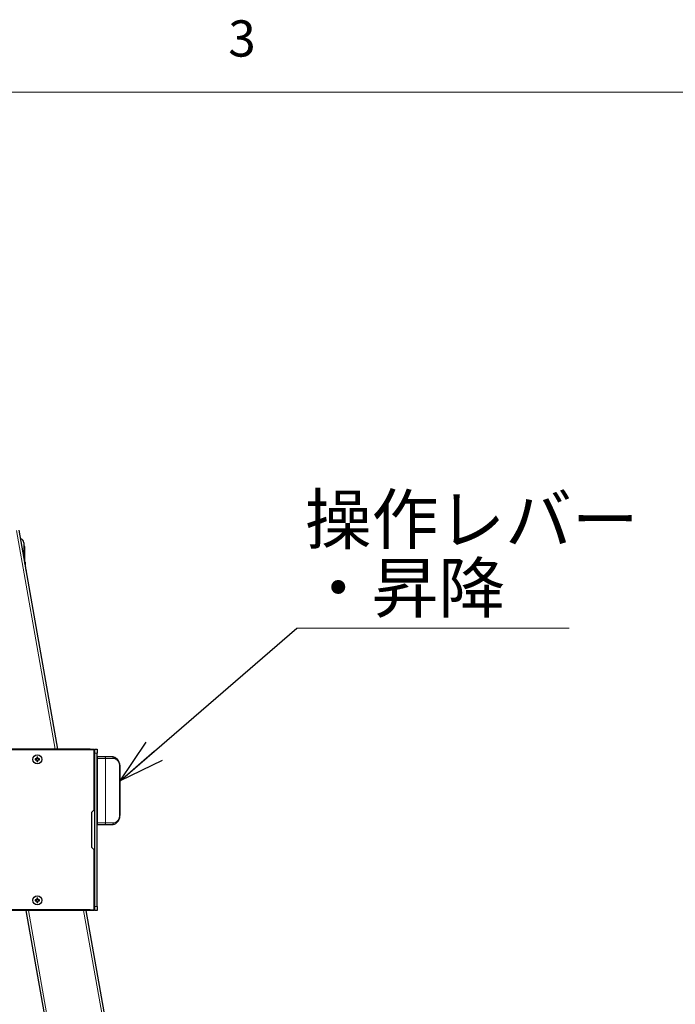
# Model space of a CAD drawing. Units: millimetres. Extents: x 0 to 8400, y 0 to 5940.
# Drawn here: x 2470 to 3140, y 4808 to 5814 of the extents above; entities that cross this region are included whole.
import ezdxf

# ---------------------------------------------------------------- set-up
doc = ezdxf.new("R2010")
doc.units = ezdxf.units.MM
doc.header["$LTSCALE"] = 20
doc.layers.add('外形線', color=7, linetype='Continuous', lineweight=25)
doc.styles.add('SLDTEXTSTYLE0', font='TXT', dxfattribs={"width": 0.7, "bigfont": 'bigfont'})
doc.styles.get("Standard").update_dxf_attribs({"font": 'txt', "bigfont": 'bigfont'})
doc.dimstyles.new('SLDDIMSTYLE3', dxfattribs={"dimtxt": 0.18, "dimasz": 46, "dimexe": 0, "dimexo": 0.0625, "dimgap": 0, "dimtad": 0, "dimtih": 1, "dimtoh": 1, "dimdec": 0, "dimrnd": 1e-09, "dimzin": 0, "dimdsep": 46, "dimtxsty": 'Standard', "dimblk1": 'OPEN30', "dimblk2": 'OPEN30', "dimsah": 1, "dimcen": 0.09, "dimadec": 0, "dimazin": 0, "dimtfac": 46, "dimtdec": 0, "dimtofl": 0, "dimtmove": 0, "dimatfit": 3, "dimldrblk": 'OPEN30', "dimfxl": 1, "dimfrac": 2, "dimtolj": 1, "dimtzin": 0, "dimarcsym": 0})

# ---------------------------------------------------------------- blocks, each defined once
blk = doc.blocks.new('SW_NOTE_0_13')
at = {"color": 0, "linetype": 'Continuous', "lineweight": 0}
blk.add_line((278.2, 0), (0, 0), dxfattribs=at)
at = {"color": 0, "linetype": 'Continuous', "lineweight": 0, "char_height": 50, "attachment_point": 1, "style": 'SLDTEXTSTYLE0'}
for s, insert in [('操作レバー', (8.3, 136.3)), ('・昇降', (8.3, 66.3))]:
    blk.add_mtext(s, dxfattribs=dict(at, insert=insert))
blk = doc.blocks.new('_Open30')
at = {"color": 0, "linetype": 'ByBlock', "lineweight": -2}
for p, q in [((-1, 0.267949), (0, 0)), ((0, 0), (-1, -0.267949)), ((0, 0), (-1, 0))]:
    blk.add_line(p, q, dxfattribs=at)

msp = doc.modelspace()

# ---------------------------------------------------------------- linework, layer by layer
at = {"color": 7, "linetype": 'Continuous', "lineweight": 18}
msp.add_line((8200, 5740), (500, 5740), dxfattribs=at)
at = {"color": 1, "linetype": 'Continuous', "lineweight": 18}
for p, q in [((2506.518, 5068.63), (2467.134, 5291.984)), ((2474.599, 5279.611), (2474.599, 5262.894)), ((2475.392, 5269.171), (2475.392, 5258.394)), ((2475.607, 5259.63), (2475.607, 5257.18)), ((2476.106, 5254.35), (2476.106, 5259.159)), ((2542.327, 5067.83), (2542.327, 5068.63)), ((2549.327, 5064.63), (2547.027, 5064.63)), ((2549.527, 5058.13), (2549.327, 5058.13)), ((2558.079, 5059.13), (2549.527, 5059.13)), ((2558.079, 5059.13), (2558.079, 4993.13)), ((2565.77, 5059.13), (2558.079, 5059.13)), ((2572.281, 5001.63), (2572.281, 5050.63)), ((2572.817, 5050.63), (2572.281, 5050.63)), ((2572.281, 5001.63), (2572.817, 5001.63)), ((2549.327, 4994.13), (2549.527, 4994.13)), ((2549.527, 4993.13), (2558.079, 4993.13)), ((2558.079, 4993.13), (2565.77, 4993.13)), ((2556.122, 4468.275), (2479.357, 4903.63)), ((2610.68, 4477.895), (2535.612, 4903.63)), ((2542.327, 4903.63), (2542.327, 4904.43)), ((2547.027, 4907.63), (2549.327, 4907.63))]:
    msp.add_line(p, q, dxfattribs=at)
at = {"color": 1, "linetype": 'Continuous', "lineweight": 18, "flags": 128}
for points in [[(2557.115, 5060.63), (2557.303, 5060.601), (2557.483, 5060.515), (2557.65, 5060.377), (2557.796, 5060.19), (2557.916, 5059.963), (2558.005, 5059.704), (2558.06, 5059.422), (2558.079, 5059.13)], [(2565.77, 5059.13), (2565.752, 5059.422), (2565.697, 5059.704), (2565.608, 5059.963), (2565.488, 5060.19), (2565.342, 5060.377), (2565.175, 5060.515), (2564.994, 5060.601), (2564.806, 5060.63)], [(2565.77, 5059.13), (2567.04, 5058.966), (2568.262, 5058.483), (2569.388, 5057.697), (2570.374, 5056.64), (2571.184, 5055.352), (2571.786, 5053.882), (2572.156, 5052.288), (2572.281, 5050.63)], [(2572.281, 5001.63), (2572.156, 4999.971), (2571.786, 4998.377), (2571.184, 4996.907), (2570.374, 4995.619), (2569.388, 4994.562), (2568.262, 4993.777), (2567.04, 4993.293), (2565.77, 4993.13)], [(2558.079, 4993.13), (2558.06, 4992.837), (2558.005, 4992.556), (2557.916, 4992.296), (2557.796, 4992.069), (2557.65, 4991.882), (2557.483, 4991.744), (2557.303, 4991.658), (2557.115, 4991.63)], [(2564.806, 4991.63), (2564.994, 4991.658), (2565.175, 4991.744), (2565.342, 4991.882), (2565.488, 4992.069), (2565.608, 4992.296), (2565.697, 4992.556), (2565.752, 4992.837), (2565.77, 4993.13)]]:
    msp.add_lwpolyline(points, dxfattribs=at)
at = {"layer": '外形線', "linetype": 'Continuous', "lineweight": 25}
for p, q in [((2469.399, 5292.383), (2508.853, 5068.63)), ((2475.008, 5275.63), (2475.008, 5260.572)), ((2475.394, 5258.384), (2475.394, 5269.13)), ((2475.607, 5259.63), (2475.394, 5259.63)), ((2476.708, 5251.13), (2476.673, 5251.13)), ((2476.719, 5250.873), (2476.708, 5251.13)), ((2476.708, 5251.13), (2476.708, 5250.932)), ((2542.327, 5068.63), (2434.327, 5068.63)), ((2542.327, 5067.83), (2434.327, 5067.83)), ((2542.327, 5068.63), (2546.327, 5068.63)), ((2546.327, 5067.83), (2542.327, 5067.83)), ((2546.327, 5068.63), (2546.327, 5067.83)), ((2546.327, 5006.63), (2546.327, 5067.83)), ((2547.027, 5065.63), (2546.327, 5065.63)), ((2547.027, 5068.63), (2549.327, 5068.63)), ((2547.027, 5064.63), (2547.027, 5068.63)), ((2547.027, 4907.63), (2547.027, 5064.63)), ((2549.327, 5068.63), (2549.327, 5064.63)), ((2549.327, 4907.63), (2549.327, 5064.63)), ((2486.177, 5058.63), (2486.177, 5057.63)), ((2487.827, 5058.63), (2486.177, 5058.63)), ((2486.177, 5057.63), (2487.827, 5057.63)), ((2488.827, 5060.28), (2487.827, 5060.28)), ((2487.827, 5060.28), (2487.827, 5058.63)), ((2487.827, 5057.63), (2487.827, 5055.98)), ((2487.827, 5055.98), (2488.827, 5055.98)), ((2488.827, 5058.63), (2488.827, 5060.28)), ((2490.477, 5058.63), (2488.827, 5058.63)), ((2488.827, 5055.98), (2488.827, 5057.63)), ((2488.827, 5057.63), (2490.477, 5057.63)), ((2490.477, 5057.63), (2490.477, 5058.63)), ((2549.327, 5061.13), (2549.527, 5061.13)), ((2549.527, 5061.13), (2549.527, 5058.13)), ((2557.115, 5060.63), (2549.527, 5060.63)), ((2549.527, 5058.13), (2549.527, 4994.13)), ((2564.806, 5060.63), (2557.115, 5060.63)), ((2559.985, 5060.63), (2557.115, 5060.63)), ((2572.817, 5001.63), (2572.817, 5050.63)), ((2543.827, 5004.13), (2546.327, 5006.63)), ((2543.827, 4968.13), (2543.827, 5004.13)), ((2549.527, 4991.13), (2549.327, 4991.13)), ((2549.527, 4994.13), (2549.527, 4991.13)), ((2549.527, 4991.63), (2557.115, 4991.63)), ((2557.115, 4991.63), (2564.806, 4991.63)), ((2557.115, 4991.63), (2559.985, 4991.63)), ((2546.327, 4965.63), (2543.827, 4968.13)), ((2546.327, 4904.43), (2546.327, 4965.63)), ((2486.177, 4914.63), (2486.177, 4913.63)), ((2487.827, 4914.63), (2486.177, 4914.63)), ((2486.177, 4913.63), (2487.827, 4913.63)), ((2488.827, 4916.28), (2487.827, 4916.28)), ((2487.827, 4916.28), (2487.827, 4914.63)), ((2487.827, 4913.63), (2487.827, 4911.98)), ((2487.827, 4911.98), (2488.827, 4911.98)), ((2488.827, 4914.63), (2488.827, 4916.28)), ((2490.477, 4914.63), (2488.827, 4914.63)), ((2488.827, 4911.98), (2488.827, 4913.63)), ((2488.827, 4913.63), (2490.477, 4913.63)), ((2490.477, 4913.63), (2490.477, 4914.63)), ((2542.327, 4904.43), (2434.327, 4904.43)), ((2542.327, 4903.63), (2434.327, 4903.63)), ((2553.857, 4467.876), (2477.021, 4903.63)), ((2537.947, 4903.63), (2612.945, 4478.295)), ((2542.327, 4904.43), (2546.327, 4904.43)), ((2546.327, 4903.63), (2542.327, 4903.63)), ((2546.327, 4906.63), (2547.027, 4906.63)), ((2546.327, 4904.43), (2546.327, 4903.63)), ((2547.027, 4903.63), (2547.027, 4907.63)), ((2549.327, 4903.63), (2547.027, 4903.63)), ((2549.327, 4907.63), (2549.327, 4903.63))]:
    msp.add_line(p, q, dxfattribs=at)
for centre in [(2488.327, 5058.13), (2488.327, 4914.13)]:
    msp.add_circle(centre, 4.7, dxfattribs=at)
for centre, radius, start, end in [((2470.125, 5279.13), 4.5, 6.138548, 79.349405), ((2047.065, 5233.63), 430, 5.605269, 6.138548), ((2047.065, 5233.63), 429.8, 4.743362, 5.326709), ((2474.894, 5269.13), 0.5, 0, 4.743362), ((2475.607, 5259.13), 0.5, 3.405318, 90), ((2047.065, 5233.63), 429.8, 2.497999, 3.405318)]:
    msp.add_arc(centre, radius, start, end, dxfattribs=at)
for points, knots in [([(2572.817, 5050.63), (2572.81, 5050.954), (2572.788, 5051.875), (2572.554, 5053.377), (2572.042, 5055.063), (2571.29, 5056.614), (2570.322, 5057.976), (2569.164, 5059.1), (2567.858, 5059.943), (2566.481, 5060.462), (2565.446, 5060.621), (2564.9, 5060.628), (2564.806, 5060.63)], [0, 0, 0, 0, 0.06308797, 0.17900137, 0.29526, 0.41176843, 0.52834999, 0.64460506, 0.75990557, 0.87362631, 0.9783515, 1, 1, 1, 1]), ([(2564.806, 4991.63), (2565.091, 4991.641), (2565.852, 4991.671), (2567.068, 4991.981), (2568.393, 4992.62), (2569.603, 4993.541), (2570.664, 4994.714), (2571.546, 4996.108), (2572.218, 4997.682), (2572.657, 4999.385), (2572.807, 5000.725), (2572.816, 5001.475), (2572.817, 5001.63)], [0, 0, 0, 0, 0.06586521, 0.17592987, 0.28615963, 0.39737602, 0.51000873, 0.62395925, 0.73883404, 0.8542328, 0.96989827, 1, 1, 1, 1])]:
    msp.add_open_spline(points, degree=3, knots=knots, dxfattribs=at)

# ---------------------------------------------------------------- block references
at = {"color": 7, "linetype": 'Continuous', "lineweight": 0}
msp.add_blockref('SW_NOTE_0_13', (2753.33, 5192.086), dxfattribs=at)

# ---------------------------------------------------------------- texts
at = {"color": 7, "linetype": 'Continuous', "lineweight": 0, "insert": (2683.333, 5813.36), "char_height": 37.042, "attachment_point": 1, "style": 'SLDTEXTSTYLE0'}
msp.add_mtext('3', dxfattribs=at)

# ---------------------------------------------------------------- leaders
at = {"color": 7, "linetype": 'Continuous', "lineweight": 0}
msp.add_leader([(2572.817, 5036.286), (2753.33, 5192.086)], dimstyle='SLDDIMSTYLE3', dxfattribs=at)

doc.saveas('drawing.dxf')
